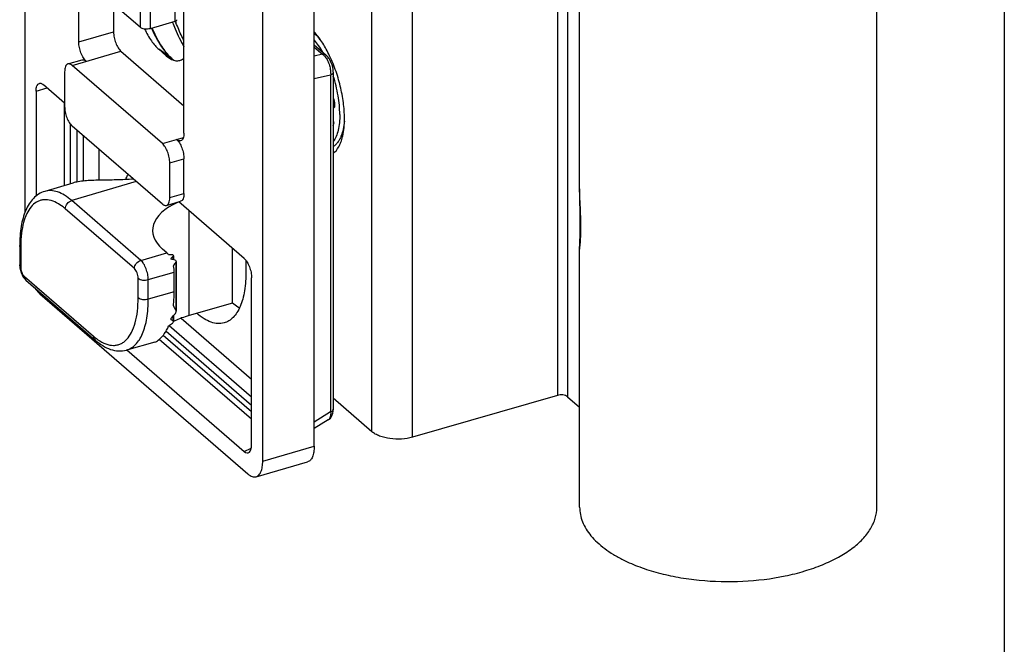
# Model space of a CAD drawing. Units: millimetres. Extents: x 596 to 893, y 17 to 437.
# Drawn here: x 827 to 893, y 179 to 221 of the extents above; entities that cross this region are included whole.
import ezdxf

# ---------------------------------------------------------------- set-up
doc = ezdxf.new("R2010")
doc.units = ezdxf.units.MM
doc.header["$LTSCALE"] = 23.1
doc.layers.get('0').update_dxf_attribs({"linetype": 'CONTINUOUS'})
doc.layers.add('COMPONENTI_DI_ASSIEME', color=7, linetype='CONTINUOUS')

msp = doc.modelspace()

# ---------------------------------------------------------------- linework, layer by layer
msp.add_line((892.914, 436.712), (892.914, 16.712))
at = {"layer": 'COMPONENTI_DI_ASSIEME', "color": 7, "linetype": 'Continuous'}
for p, q in [((884.342, 187.965), (884.342, 336.922)), ((864.342, 209.406), (864.342, 315.481)), ((837.718, 213.16), (837.718, 242.615)), ((846.482, 192.076), (846.482, 243.085)), ((843.018, 191.076), (843.018, 242.085)), ((827.018, 226.987), (827.018, 207.8)), ((830.643, 219.287), (830.643, 224.803)), ((832.981, 222.522), (832.981, 219.962)), ((834.768, 220.276), (833.246, 221.593)), ((837.096, 220.659), (835.451, 220.184)), ((846.482, 219.914), (846.613, 219.82)), ((833.481, 218.663), (837.718, 214.994)), ((836.031, 218.793), (836.531, 218.36)), ((846.482, 219.097), (847.297, 218.392)), ((829.913, 217.808), (830.866, 218.083)), ((836.531, 218.36), (836.675, 218.247)), ((836.946, 218.139), (837.028, 218.068)), ((836.266, 212.452), (830.191, 217.713)), ((829.691, 217.28), (829.691, 214.942)), ((847.765, 217.246), (847.765, 194.573)), ((827.768, 215.974), (827.768, 208.915)), ((829.691, 215.176), (828.268, 216.407)), ((847.765, 215.464), (847.79, 215.471)), ((847.772, 215.398), (847.82, 215.412)), ((847.772, 215.398), (847.798, 215.328)), ((847.822, 215.405), (847.773, 215.507)), ((847.798, 215.328), (847.842, 215.341)), ((847.798, 215.328), (847.816, 215.226)), ((847.849, 215.316), (847.822, 215.405)), ((847.87, 215.175), (847.849, 215.316)), ((847.763, 214.893), (847.857, 214.919)), ((847.765, 214.95), (847.874, 214.981)), ((847.765, 214.892), (847.784, 214.88)), ((847.775, 214.995), (847.876, 215.024)), ((847.803, 215.014), (847.775, 214.995)), ((847.784, 214.88), (847.84, 214.896)), ((847.784, 214.88), (847.825, 214.874)), ((847.82, 215.059), (847.803, 215.014)), ((847.803, 215.014), (847.876, 215.035)), ((847.816, 215.226), (847.861, 215.239)), ((847.816, 215.226), (847.822, 215.149)), ((847.822, 215.149), (847.82, 215.059)), ((847.82, 215.059), (847.876, 215.076)), ((847.822, 215.149), (847.874, 215.164)), ((847.825, 214.874), (847.861, 214.925)), ((847.861, 214.925), (847.876, 214.989)), ((847.877, 215.098), (847.87, 215.175)), ((847.871, 215.023), (847.876, 215.016)), ((847.876, 214.989), (847.877, 215.098)), ((830.191, 213.643), (836.266, 208.382)), ((847.765, 213.658), (847.827, 213.86)), ((847.827, 213.86), (847.778, 213.938)), ((848.29, 212.941), (848.47, 213.38)), ((831.982, 212.091), (831.982, 209.983)), ((837.718, 209.09), (837.718, 211.428)), ((836.766, 208.815), (836.766, 211.153)), ((830.233, 209.792), (828.35, 209.229)), ((836.543, 208.287), (837.496, 208.562)), ((841.768, 204.716), (837.37, 208.525)), ((826.667, 205.584), (826.667, 204.281)), ((840.996, 201.711), (840.996, 205.385)), ((864.342, 187.965), (864.342, 205.496)), ((836.562, 205.096), (836.279, 205.341)), ((837.012, 204.901), (837.012, 204.634)), ((837.187, 204.515), (837.187, 201.166)), ((841.892, 204.579), (841.892, 203.845)), ((837.062, 202.479), (837.062, 203.797)), ((842.268, 192.172), (842.268, 203.417)), ((827.004, 203.339), (827.09, 203.253)), ((827.089, 203.254), (831.741, 199.225)), ((828.018, 202.335), (842.018, 190.21)), ((840.996, 201.711), (838.072, 200.875)), ((837.012, 200.854), (837.012, 200.473)), ((837.53, 200.695), (842.268, 196.592)), ((835.762, 199.079), (833.858, 198.549)), ((833.881, 198.556), (841.768, 191.726)), ((862.842, 195.5), (853.099, 192.687)), ((850.367, 193.053), (847.765, 195.307)), ((863.525, 195.408), (864.342, 194.701)), ((847.427, 193.848), (846.482, 193.262)), ((842.573, 190.021), (846.037, 191.021))]:
    msp.add_line(p, q, dxfattribs=at)
at = {"layer": 'COMPONENTI_DI_ASSIEME', "color": 9, "linetype": 'Continuous'}
for p, q in [((837.096, 310.726), (837.096, 220.659)), ((834.768, 310.342), (834.768, 220.276)), ((835.451, 310.251), (835.451, 220.184)), ((862.842, 234.471), (862.842, 195.5)), ((863.525, 234.379), (863.525, 195.408)), ((850.367, 193.053), (850.367, 231.736)), ((853.099, 192.687), (853.099, 231.658)), ((830.643, 219.287), (832.981, 219.962)), ((830.191, 217.713), (833.481, 218.663)), ((836.904, 218.172), (836.031, 218.793)), ((846.482, 218.95), (847.046, 218.462)), ((836.793, 218.174), (836.531, 218.36)), ((836.946, 218.139), (836.904, 218.172)), ((836.904, 218.172), (837.022, 218.07)), ((847.046, 218.462), (846.482, 218.337)), ((847.587, 217.055), (846.482, 216.81)), ((847.587, 217.055), (847.587, 194.381)), ((827.768, 215.974), (828.518, 216.191)), ((829.673, 209.625), (829.673, 215.191)), ((830.083, 209.748), (830.083, 213.758)), ((830.533, 209.863), (830.533, 213.346)), ((830.943, 212.991), (830.943, 209.925)), ((836.266, 212.452), (837.677, 212.859)), ((836.766, 211.153), (837.718, 211.428)), ((834.505, 209.907), (830.165, 208.616)), ((836.766, 208.815), (837.718, 209.09)), ((829.154, 208.464), (829.146, 208.469)), ((834.388, 204.03), (829.736, 208.059)), ((834.817, 204.587), (830.165, 208.616)), ((838.072, 200.875), (838.072, 207.918)), ((826.734, 205.459), (826.734, 204.156)), ((834.817, 204.587), (836.562, 205.096)), ((837.002, 204.636), (837.002, 204.877)), ((837.177, 204.476), (837.177, 201.221)), ((826.984, 203.507), (831.636, 199.478)), ((834.638, 202.078), (834.638, 203.381)), ((835.317, 203.288), (837.062, 203.797)), ((835.317, 201.985), (835.317, 203.288)), ((837.062, 202.479), (835.317, 201.985)), ((837.002, 200.499), (837.002, 200.843)), ((836.72, 200.197), (842.268, 195.392)), ((842.268, 194.393), (836.325, 199.539)), ((836.512, 199.817), (842.268, 194.832)), ((842.268, 193.889), (836.06, 199.265)), ((847.587, 194.381), (846.482, 193.696)), ((841.768, 191.726), (842.248, 191.949)), ((843.018, 191.076), (846.482, 192.076))]:
    msp.add_line(p, q, dxfattribs=at)
at = {"layer": 'COMPONENTI_DI_ASSIEME', "color": 7, "linetype": 'Continuous'}
for points in [[(847.765, 217.245), (847.765, 217.276), (847.753, 217.434), (847.727, 217.589), (847.687, 217.743), (847.633, 217.894), (847.565, 218.04), (847.48, 218.183), (847.382, 218.308), (847.296, 218.392)], [(826.667, 204.283), (826.667, 204.257), (826.68, 204.092)], [(826.68, 204.092), (826.712, 203.925), (826.762, 203.762), (826.828, 203.607)], [(826.828, 203.607), (826.908, 203.465), (827.004, 203.339)], [(847.427, 193.848), (847.486, 193.889), (847.57, 193.97), (847.641, 194.068), (847.696, 194.178), (847.734, 194.299)], [(847.734, 194.299), (847.757, 194.429), (847.765, 194.573)]]:
    msp.add_lwpolyline(points, dxfattribs=at)
at = {"layer": 'COMPONENTI_DI_ASSIEME', "color": 9, "linetype": 'Continuous'}
msp.add_lwpolyline([(829.154, 208.464), (829.153, 208.465), (829.146, 208.468)], dxfattribs=at)
at = {"layer": 'COMPONENTI_DI_ASSIEME', "color": 7, "linetype": 'Continuous'}
for centre, radius, start, end in [((850.898, 225.896), 14.71, 200.78439, 201.17952), ((839.119, 220.582), 3.27, 223.77674, 224.33246), ((838.53, 219.967), 2.419, 227.8983, 229.09789), ((844.714, 213.796), 3.778, 346.46754, 347.1851), ((841.01, 206.978), 23.375, 359.23347, 359.56199), ((840.044, 206.986), 24.341, 359.56104, 0.0019), ((832.288, 201.892), 4.726, 344.28033, 345.44095)]:
    msp.add_arc(centre, radius, start, end, dxfattribs=at)
at = {"layer": 'COMPONENTI_DI_ASSIEME', "color": 9, "linetype": 'Continuous'}
for centre, radius, start, end in [((843.658, 223.752), 8.862, 203.57592, 203.98853), ((839.302, 220.89), 3.625, 223.28376, 225.20572), ((835.537, 205.46), 8.803, 179.18621, 180.00227), ((834.084, 202.303), 3.738, 229.08263, 232.80466), ((833.786, 201.915), 3.249, 232.86236, 235.14769)]:
    msp.add_arc(centre, radius, start, end, dxfattribs=at)
at = {"layer": 'COMPONENTI_DI_ASSIEME', "color": 7, "linetype": 'Continuous'}
for centre, major_axis, ratio, start_param, end_param in [((840.609, 206.628), (5, 0.044), 0.50375, 2.293081, 3.660773), ((836.562, 204.23), (-0.277, 0.961), 0.433043, -0.840653, -0.588019), ((836.025, 204.073), (2.646, 0.216), 0.325296, 7.468125, 7.574741), ((837.694, 204.56), (1.493, 1.237), 0.358825, 1.742005, 1.864301), ((836.562, 204.23), (-0.277, 0.961), 0.433043, -1.231463, -1.170328), ((835.274, 203.854), (2.646, 0.216), 0.325296, 0.766583, 0.900746), ((838.414, 204.77), (1.493, 1.237), 0.358825, 8.482486, 8.684879), ((836.562, 204.23), (-0.277, 0.961), 0.433043, -2.158739, -1.707721), ((847.451, 209.324), (10.18, 8.231), 0.356484, 3.032691, 3.107748), ((821.351, 201.631), (16.565, 1.227), 0.332578, 5.899171, 5.948589), ((840.609, 198.721), (5, -0.043), 0.496193, 2.10743, 2.230623), ((822.083, 201.842), (16.584, 1.228), 0.332578, -0.518827, -0.483482), ((846.719, 209.113), (10.169, 8.221), 0.356484, -3.056164, -3.014789), ((841.768, 192.605), (-0.273, 0.973), 0.430408, -3.719337, -2.148541)]:
    msp.add_ellipse(centre, major_axis=major_axis, ratio=ratio, start_param=start_param, end_param=end_param, dxfattribs=at)
at = {"layer": 'COMPONENTI_DI_ASSIEME', "color": 9, "linetype": 'Continuous'}
for points, knots in [([(836.952, 220.607), (837.008, 220.462), (837.235, 219.901), (837.499, 219.355), (837.718, 218.963)], [0, 0, 0, 0, 0.257508, 1, 1, 1, 1]), ([(835.561, 220.149), (835.711, 219.812), (836.03, 219.198), (836.443, 218.638), (836.663, 218.405)], [0, 0, 0, 0, 0.535121, 1, 1, 1, 1]), ([(846.947, 219.365), (846.874, 219.462), (846.727, 219.643), (846.564, 219.81), (846.482, 219.886)], [0, 0, 0, 0, 0.52027, 1, 1, 1, 1]), ([(847.057, 218.602), (846.969, 218.753), (846.791, 219.036), (846.587, 219.301), (846.482, 219.422)], [0, 0, 0, 0, 0.521159, 1, 1, 1, 1]), ([(836.747, 218.318), (836.76, 218.305), (836.811, 218.255), (836.864, 218.207), (836.904, 218.172)], [0, 0, 0, 0, 0.255829, 1, 1, 1, 1]), ([(847.296, 218.392), (847.264, 218.42), (847.182, 218.462), (847.091, 218.467), (847.046, 218.462)], [0, 0, 0, 0, 0.482047, 1, 1, 1, 1]), ([(847.046, 218.462), (847.061, 218.451), (847.123, 218.4), (847.178, 218.34), (847.217, 218.292)], [0, 0, 0, 0, 0.233828, 1, 1, 1, 1]), ([(847.217, 218.292), (847.281, 218.212), (847.395, 218.026), (847.516, 217.717), (847.585, 217.387), (847.594, 217.163), (847.587, 217.055)], [0, 0, 0, 0, 0.235479, 0.492572, 0.753447, 1, 1, 1, 1]), ([(847.765, 217.245), (847.765, 217.227), (847.755, 217.188), (847.717, 217.136), (847.66, 217.09), (847.613, 217.066), (847.587, 217.055)], [0, 0, 0, 0, 0.200941, 0.427249, 0.693512, 1, 1, 1, 1]), ([(848.202, 214.414), (848.202, 214.619), (848.181, 215.04), (848.096, 215.682), (847.959, 216.338), (847.835, 216.773), (847.765, 216.989)], [0, 0, 0, 0, 0.234241, 0.482561, 0.7397, 1, 1, 1, 1]), ([(848.202, 214.414), (848.202, 214.225), (848.186, 213.868), (848.106, 213.367), (847.973, 212.942), (847.841, 212.697), (847.765, 212.595)], [0, 0, 0, 0, 0.297911, 0.565176, 0.799055, 1, 1, 1, 1]), ([(848.513, 213.967), (848.498, 213.78), (848.45, 213.431), (848.352, 213.092), (848.29, 212.941)], [0, 0, 0, 0, 0.534198, 1, 1, 1, 1]), ([(829.146, 208.469), (828.993, 208.548), (828.687, 208.668), (828.281, 208.685), (827.99, 208.609), (827.714, 208.475), (827.401, 208.191), (827.114, 207.712), (826.902, 207.103), (826.77, 206.38), (826.738, 205.86), (826.735, 205.585)], [0, 0, 0, 0, 0.11152, 0.209761, 0.257058, 0.30489, 0.407121, 0.52521, 0.663227, 0.821964, 1, 1, 1, 1]), ([(830.165, 208.616), (830.015, 208.746), (829.717, 208.971), (829.243, 209.205), (828.781, 209.303), (828.484, 209.269), (828.35, 209.229)], [0, 0, 0, 0, 0.298985, 0.559661, 0.788807, 1, 1, 1, 1]), ([(829.736, 208.059), (829.688, 208.101), (829.506, 208.251), (829.308, 208.384), (829.154, 208.464)], [0, 0, 0, 0, 0.266771, 1, 1, 1, 1]), ([(829.736, 208.059), (829.736, 208.18), (829.836, 208.425), (830.046, 208.581), (830.165, 208.616)], [0, 0, 0, 0, 0.49376, 1, 1, 1, 1]), ([(826.734, 205.459), (826.714, 205.476), (826.681, 205.513), (826.667, 205.562), (826.667, 205.584)], [0, 0, 0, 0, 0.538531, 1, 1, 1, 1]), ([(826.734, 204.156), (826.714, 204.173), (826.681, 204.21), (826.667, 204.259), (826.667, 204.281)], [0, 0, 0, 0, 0.538531, 1, 1, 1, 1]), ([(826.734, 204.156), (826.734, 204.095), (826.748, 203.969), (826.801, 203.789), (826.877, 203.629), (826.946, 203.54), (826.984, 203.507)], [0, 0, 0, 0, 0.257642, 0.531843, 0.788924, 1, 1, 1, 1]), ([(834.388, 204.03), (834.388, 204.151), (834.488, 204.396), (834.698, 204.552), (834.817, 204.587)], [0, 0, 0, 0, 0.49376, 1, 1, 1, 1]), ([(835.317, 203.288), (835.317, 203.41), (835.286, 203.663), (835.182, 204.023), (835.029, 204.342), (834.892, 204.521), (834.817, 204.587)], [0, 0, 0, 0, 0.257632, 0.531978, 0.789144, 1, 1, 1, 1]), ([(826.984, 203.507), (826.984, 203.458), (826.999, 203.363), (827.055, 203.283), (827.089, 203.254)], [0, 0, 0, 0, 0.519886, 1, 1, 1, 1]), ([(834.638, 203.381), (834.638, 203.442), (834.623, 203.568), (834.571, 203.749), (834.495, 203.908), (834.426, 203.998), (834.388, 204.03)], [0, 0, 0, 0, 0.257642, 0.531843, 0.788924, 1, 1, 1, 1]), ([(834.638, 203.381), (834.675, 203.349), (834.774, 203.297), (834.944, 203.258), (835.131, 203.252), (835.257, 203.271), (835.317, 203.288)], [0, 0, 0, 0, 0.208278, 0.461656, 0.73575, 1, 1, 1, 1]), ([(831.929, 199.249), (832.097, 199.132), (832.431, 198.943), (832.892, 198.846), (833.227, 198.882), (833.459, 198.958), (833.674, 199.085), (833.946, 199.326), (834.231, 199.758), (834.467, 200.412), (834.61, 201.203), (834.638, 201.775), (834.638, 202.078)], [0, 0, 0, 0, 0.120329, 0.222663, 0.2701, 0.316983, 0.36501, 0.415727, 0.529521, 0.664505, 0.821904, 1, 1, 1, 1]), ([(834.638, 202.078), (834.675, 202.046), (834.774, 201.995), (834.944, 201.955), (835.131, 201.949), (835.257, 201.968), (835.317, 201.985)], [0, 0, 0, 0, 0.208278, 0.461656, 0.73575, 1, 1, 1, 1]), ([(833.858, 198.549), (833.97, 198.581), (834.193, 198.68), (834.486, 198.922), (834.738, 199.253), (834.947, 199.666), (835.112, 200.154), (835.278, 200.93), (835.317, 201.554), (835.317, 201.985)], [0, 0, 0, 0, 0.088185, 0.181681, 0.28487, 0.400551, 0.530047, 0.67363, 1, 1, 1, 1]), ([(831.636, 199.478), (831.636, 199.429), (831.652, 199.334), (831.708, 199.254), (831.741, 199.225)], [0, 0, 0, 0, 0.519886, 1, 1, 1, 1]), ([(847.587, 194.381), (847.591, 194.321), (847.593, 194.207), (847.567, 194.051), (847.515, 193.927), (847.458, 193.867), (847.427, 193.848)], [0, 0, 0, 0, 0.314966, 0.58524, 0.809948, 1, 1, 1, 1]), ([(847.765, 194.573), (847.765, 194.554), (847.756, 194.515), (847.718, 194.462), (847.66, 194.416), (847.613, 194.392), (847.587, 194.381)], [0, 0, 0, 0, 0.200924, 0.42706, 0.693299, 1, 1, 1, 1])]:
    msp.add_open_spline(points, degree=3, knots=knots, dxfattribs=at)
at = {"layer": 'COMPONENTI_DI_ASSIEME', "color": 7, "linetype": 'Continuous'}
for points, knots in [([(837.096, 220.659), (837.117, 220.665), (837.156, 220.68), (837.205, 220.71), (837.237, 220.746), (837.246, 220.776), (837.246, 220.789)], [0, 0, 0, 0, 0.315418, 0.586376, 0.809436, 1, 1, 1, 1]), ([(832.981, 219.962), (832.981, 219.84), (833.011, 219.588), (833.115, 219.227), (833.268, 218.908), (833.406, 218.729), (833.481, 218.663)], [0, 0, 0, 0, 0.25747, 0.531613, 0.788856, 1, 1, 1, 1]), ([(835.451, 220.184), (835.391, 220.167), (835.264, 220.146), (835.075, 220.152), (834.904, 220.192), (834.805, 220.243), (834.768, 220.276)], [0, 0, 0, 0, 0.263751, 0.537916, 0.791579, 1, 1, 1, 1]), ([(835.072, 220.156), (835.203, 219.882), (835.419, 219.496), (835.761, 219.054), (835.941, 218.872), (836.031, 218.793)], [0, 0, 0, 0, 0.544287, 0.785044, 1, 1, 1, 1]), ([(836.757, 218.319), (836.65, 218.432), (836.435, 218.69), (836.014, 219.31), (835.747, 219.842), (835.585, 220.221)], [0, 0, 0, 0, 0.207656, 0.448577, 1, 1, 1, 1]), ([(837.718, 219.371), (837.669, 219.467), (837.476, 219.864), (837.302, 220.27), (837.182, 220.581)], [0, 0, 0, 0, 0.2445, 1, 1, 1, 1]), ([(847.46, 218.477), (847.32, 218.761), (847.028, 219.283), (846.67, 219.764), (846.483, 219.974)], [0, 0, 0, 0, 0.529225, 1, 1, 1, 1]), ([(831.143, 217.988), (831.067, 218.054), (830.93, 218.233), (830.777, 218.552), (830.673, 218.913), (830.643, 219.165), (830.643, 219.287)], [0, 0, 0, 0, 0.211144, 0.468387, 0.74253, 1, 1, 1, 1]), ([(830.866, 218.083), (830.886, 218.089), (830.932, 218.093), (831.002, 218.078), (831.075, 218.042), (831.12, 218.008), (831.143, 217.988)], [0, 0, 0, 0, 0.21111, 0.440591, 0.70168, 1, 1, 1, 1]), ([(836.675, 218.247), (836.765, 218.182), (836.944, 218.077), (837.232, 218.005), (837.505, 218.047), (837.655, 218.146), (837.719, 218.206)], [0, 0, 0, 0, 0.292588, 0.541734, 0.767735, 1, 1, 1, 1]), ([(836.908, 218.173), (836.897, 218.182), (836.854, 218.223), (836.811, 218.264), (836.78, 218.297)], [0, 0, 0, 0, 0.240028, 1, 1, 1, 1]), ([(848.517, 214.141), (848.517, 214.496), (848.463, 215.231), (848.254, 216.336), (847.924, 217.434), (847.627, 218.14), (847.46, 218.477)], [0, 0, 0, 0, 0.236634, 0.490299, 0.748953, 1, 1, 1, 1]), ([(829.913, 217.808), (829.878, 217.798), (829.807, 217.75), (829.739, 217.629), (829.698, 217.468), (829.691, 217.346), (829.691, 217.28)], [0, 0, 0, 0, 0.180705, 0.399474, 0.673117, 1, 1, 1, 1]), ([(830.191, 217.713), (830.168, 217.733), (830.122, 217.767), (830.05, 217.803), (829.979, 217.818), (829.934, 217.814), (829.913, 217.808)], [0, 0, 0, 0, 0.29832, 0.559409, 0.78889, 1, 1, 1, 1]), ([(827.768, 215.974), (827.768, 216.041), (827.776, 216.162), (827.817, 216.324), (827.885, 216.445), (827.956, 216.492), (827.991, 216.502)], [0, 0, 0, 0, 0.326883, 0.600526, 0.819295, 1, 1, 1, 1]), ([(827.991, 216.502), (828.011, 216.508), (828.057, 216.513), (828.127, 216.498), (828.2, 216.462), (828.245, 216.427), (828.268, 216.407)], [0, 0, 0, 0, 0.21111, 0.440591, 0.70168, 1, 1, 1, 1]), ([(829.691, 214.942), (829.691, 214.82), (829.72, 214.567), (829.824, 214.206), (829.977, 213.888), (830.115, 213.708), (830.191, 213.643)], [0, 0, 0, 0, 0.25747, 0.531613, 0.788856, 1, 1, 1, 1]), ([(848.398, 212.958), (848.44, 213.142), (848.5, 213.535), (848.517, 213.932), (848.517, 214.141)], [0, 0, 0, 0, 0.474403, 1, 1, 1, 1]), ([(837.218, 212.727), (837.294, 212.661), (837.431, 212.482), (837.584, 212.163), (837.689, 211.802), (837.718, 211.55), (837.718, 211.428)], [0, 0, 0, 0, 0.211144, 0.468387, 0.74253, 1, 1, 1, 1]), ([(837.496, 212.632), (837.475, 212.626), (837.429, 212.621), (837.359, 212.637), (837.287, 212.673), (837.241, 212.707), (837.218, 212.727)], [0, 0, 0, 0, 0.21111, 0.440591, 0.70168, 1, 1, 1, 1]), ([(837.718, 213.16), (837.718, 213.094), (837.71, 212.972), (837.67, 212.811), (837.601, 212.69), (837.531, 212.642), (837.496, 212.632)], [0, 0, 0, 0, 0.326883, 0.600526, 0.819295, 1, 1, 1, 1]), ([(848.29, 212.941), (848.26, 212.866), (848.193, 212.725), (848.072, 212.532), (847.931, 212.368), (847.823, 212.279), (847.766, 212.241)], [0, 0, 0, 0, 0.271991, 0.5274, 0.768783, 1, 1, 1, 1]), ([(847.767, 211.79), (847.92, 211.907), (848.113, 212.16), (848.289, 212.556), (848.357, 212.788), (848.387, 212.912)], [0, 0, 0, 0, 0.443883, 0.706882, 1, 1, 1, 1]), ([(836.766, 211.153), (836.766, 211.275), (836.736, 211.527), (836.632, 211.888), (836.479, 212.207), (836.341, 212.386), (836.266, 212.452)], [0, 0, 0, 0, 0.25747, 0.531613, 0.788856, 1, 1, 1, 1]), ([(834.328, 210.059), (833.94, 210.026), (833.177, 209.994), (832.24, 209.989), (831.532, 209.971), (831.055, 209.942), (830.624, 209.889), (830.356, 209.829), (830.233, 209.792)], [0, 0, 0, 0, 0.283913, 0.557026, 0.683572, 0.800425, 0.906013, 1, 1, 1, 1]), ([(833.795, 210.028), (833.808, 210.058), (833.858, 210.177), (833.916, 210.293), (833.963, 210.376)], [0, 0, 0, 0, 0.258911, 1, 1, 1, 1]), ([(864.385, 206.986), (864.385, 207.379), (864.367, 208.186), (864.342, 208.992), (864.342, 209.406)], [0, 0, 0, 0, 0.486778, 1, 1, 1, 1]), ([(828.35, 209.229), (828.207, 209.186), (827.93, 209.06), (827.576, 208.765), (827.284, 208.387), (827.053, 207.938), (826.878, 207.426), (826.707, 206.641), (826.667, 206.014), (826.667, 205.584)], [0, 0, 0, 0, 0.104484, 0.210096, 0.320371, 0.437199, 0.562774, 0.698403, 1, 1, 1, 1]), ([(836.543, 208.287), (836.578, 208.297), (836.649, 208.345), (836.717, 208.465), (836.758, 208.627), (836.766, 208.749), (836.766, 208.815)], [0, 0, 0, 0, 0.180705, 0.399474, 0.673117, 1, 1, 1, 1]), ([(837.718, 209.09), (837.718, 209.024), (837.71, 208.902), (837.67, 208.74), (837.601, 208.62), (837.531, 208.572), (837.496, 208.562)], [0, 0, 0, 0, 0.326883, 0.600526, 0.819295, 1, 1, 1, 1]), ([(836.266, 208.382), (836.288, 208.362), (836.334, 208.327), (836.406, 208.291), (836.477, 208.276), (836.522, 208.281), (836.543, 208.287)], [0, 0, 0, 0, 0.29832, 0.559409, 0.78889, 1, 1, 1, 1]), ([(864.342, 205.496), (864.342, 205.555), (864.349, 205.701), (864.362, 205.958), (864.376, 206.289), (864.381, 206.533), (864.383, 206.665)], [0, 0, 0, 0, 0.151217, 0.374391, 0.660262, 1, 1, 1, 1]), ([(837.012, 204.901), (837.012, 204.912), (837.002, 204.934), (836.982, 204.946), (836.971, 204.949)], [0, 0, 0, 0, 0.464066, 1, 1, 1, 1]), ([(841.768, 204.716), (841.844, 204.651), (841.981, 204.471), (842.134, 204.153), (842.239, 203.792), (842.268, 203.539), (842.268, 203.417)], [0, 0, 0, 0, 0.211144, 0.468387, 0.74253, 1, 1, 1, 1]), ([(837.131, 204.607), (837.14, 204.604), (837.173, 204.583), (837.187, 204.543), (837.187, 204.515)], [0, 0, 0, 0, 0.253162, 1, 1, 1, 1]), ([(841.892, 203.845), (841.892, 203.41), (841.852, 202.779), (841.685, 201.995), (841.519, 201.502), (841.307, 201.085), (841.053, 200.751), (840.757, 200.506), (840.532, 200.406), (840.418, 200.375)], [0, 0, 0, 0, 0.326357, 0.469945, 0.599455, 0.715128, 0.818318, 0.911816, 1, 1, 1, 1]), ([(827.664, 202.754), (827.692, 202.712), (827.796, 202.561), (827.918, 202.422), (828.018, 202.335)], [0, 0, 0, 0, 0.273552, 1, 1, 1, 1]), ([(837.012, 201.537), (837.02, 201.612), (837.05, 201.925), (837.062, 202.24), (837.062, 202.479)], [0, 0, 0, 0, 0.240327, 1, 1, 1, 1]), ([(841.446, 201.366), (841.408, 201.391), (841.251, 201.497), (841.104, 201.616), (840.996, 201.711)], [0, 0, 0, 0, 0.238831, 1, 1, 1, 1]), ([(837.131, 200.981), (837.143, 200.994), (837.159, 201.026), (837.18, 201.088), (837.187, 201.136), (837.187, 201.166)], [0, 0, 0, 0, 0.28167, 0.534268, 1, 1, 1, 1]), ([(837.187, 201.166), (837.187, 201.176), (837.186, 201.195), (837.182, 201.214), (837.177, 201.221)], [0, 0, 0, 0, 0.51674, 1, 1, 1, 1]), ([(840.418, 200.375), (840.281, 200.337), (839.98, 200.308), (839.514, 200.415), (839.036, 200.657), (838.735, 200.888), (838.583, 201.022)], [0, 0, 0, 0, 0.21049, 0.439733, 0.700682, 1, 1, 1, 1]), ([(836.279, 199.486), (836.32, 199.533), (836.484, 199.744), (836.608, 199.984), (836.687, 200.174)], [0, 0, 0, 0, 0.231312, 1, 1, 1, 1]), ([(836.956, 200.366), (836.975, 200.38), (836.999, 200.415), (837.012, 200.455), (837.012, 200.473)], [0, 0, 0, 0, 0.569419, 1, 1, 1, 1]), ([(837.561, 200.708), (837.513, 200.69), (837.327, 200.617), (837.145, 200.535), (837.012, 200.469)], [0, 0, 0, 0, 0.25785, 1, 1, 1, 1]), ([(835.762, 199.079), (835.799, 199.09), (835.881, 199.128), (836.063, 199.254), (836.193, 199.385), (836.279, 199.486)], [0, 0, 0, 0, 0.17427, 0.401243, 1, 1, 1, 1]), ([(831.741, 199.225), (831.901, 199.087), (832.228, 198.841), (832.763, 198.58), (833.316, 198.463), (833.685, 198.501), (833.858, 198.549)], [0, 0, 0, 0, 0.274723, 0.528334, 0.766731, 1, 1, 1, 1]), ([(863.525, 195.408), (863.487, 195.441), (863.388, 195.492), (863.217, 195.531), (863.029, 195.537), (862.902, 195.517), (862.842, 195.5)], [0, 0, 0, 0, 0.208446, 0.46209, 0.736217, 1, 1, 1, 1]), ([(853.099, 192.687), (852.859, 192.618), (852.351, 192.537), (851.598, 192.56), (851.002, 192.697), (850.602, 192.88), (850.437, 192.993), (850.367, 193.053)], [0, 0, 0, 0, 0.263571, 0.537507, 0.790959, 0.902109, 1, 1, 1, 1]), ([(846.482, 192.076), (846.482, 191.944), (846.467, 191.701), (846.396, 191.417), (846.306, 191.239), (846.229, 191.137), (846.139, 191.062), (846.071, 191.031), (846.037, 191.021)], [0, 0, 0, 0, 0.326175, 0.598974, 0.714778, 0.818161, 0.911799, 1, 1, 1, 1]), ([(842.573, 190.021), (842.607, 190.031), (842.675, 190.062), (842.765, 190.137), (842.842, 190.239), (842.931, 190.417), (843.003, 190.701), (843.018, 190.944), (843.018, 191.076)], [0, 0, 0, 0, 0.088201, 0.181839, 0.285222, 0.401026, 0.673825, 1, 1, 1, 1]), ([(842.018, 190.21), (842.064, 190.171), (842.155, 190.102), (842.3, 190.03), (842.441, 189.999), (842.532, 190.009), (842.573, 190.021)], [0, 0, 0, 0, 0.298575, 0.559521, 0.788879, 1, 1, 1, 1]), ([(864.342, 187.965), (864.342, 187.801), (864.375, 187.467), (864.577, 186.795), (864.98, 186.159), (865.525, 185.589), (866.033, 185.169), (866.62, 184.776), (867.401, 184.347), (868.406, 183.919), (869.647, 183.531), (870.987, 183.236), (872.885, 182.976), (875.304, 182.919), (877.682, 183.206), (879.463, 183.65), (880.664, 184.069), (881.732, 184.57), (882.643, 185.145), (883.379, 185.783), (883.925, 186.474), (884.264, 187.206), (884.342, 187.718), (884.342, 187.965)], [0, 0, 0, 0, 0.020352, 0.041275, 0.086616, 0.11185, 0.139003, 0.168141, 0.199248, 0.24939, 0.303276, 0.360214, 0.419375, 0.540548, 0.659115, 0.715122, 0.767828, 0.816602, 0.861031, 0.901006, 0.936833, 0.969351, 1, 1, 1, 1])]:
    msp.add_open_spline(points, degree=3, knots=knots, dxfattribs=at)
at = {"layer": 'COMPONENTI_DI_ASSIEME', "color": 2, "linetype": 'Continuous'}
for points, knots in [([(864.426, 206.802), (864.426, 207), (864.419, 207.407), (864.395, 208.008), (864.368, 208.579), (864.347, 209.1), (864.342, 209.428), (864.342, 209.569)], [0, 0, 0, 0, 0.20824, 0.41648, 0.624721, 0.832961, 1, 1, 1, 1]), ([(864.342, 205.332), (864.342, 205.346), (864.347, 205.402), (864.368, 205.574), (864.395, 205.854), (864.419, 206.251), (864.426, 206.604), (864.426, 206.802)], [0, 0, 0, 0, 0.166673, 0.375005, 0.583336, 0.791668, 1, 1, 1, 1])]:
    msp.add_open_spline(points, degree=3, knots=knots, dxfattribs=at)
at = {"layer": 'COMPONENTI_DI_ASSIEME', "color": 7, "linetype": 'Continuous'}
for points in [[(836.971, 204.949), (836.966, 204.951), (836.961, 204.952), (836.956, 204.952)], [(837.002, 204.877), (837.008, 204.883), (837.012, 204.893), (837.012, 204.901)], [(837.187, 204.515), (837.187, 204.502), (837.185, 204.487), (837.177, 204.476)], [(837.012, 200.473), (837.012, 200.482), (837.01, 200.494), (837.002, 200.499)]]:
    msp.add_open_spline(points, degree=3, dxfattribs=at)

doc.saveas('drawing.dxf')
